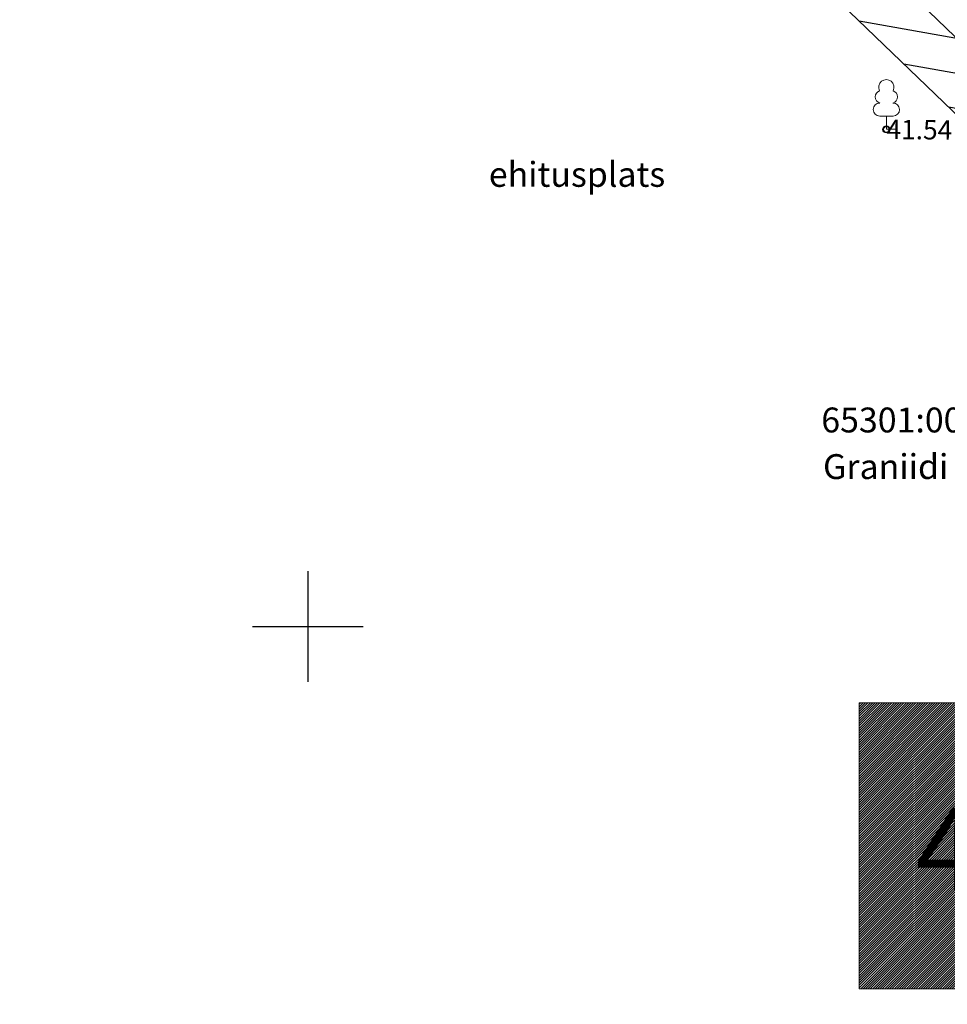
# Model space of a CAD drawing. Units: metres. Extents: x 547504 to 549640, y 6582617 to 6583268.
# Drawn here: x 548140 to 548173, y 6582886 to 6582922 of the extents above; entities that cross this region are included whole.
import ezdxf
from ezdxf.enums import TextEntityAlignment as Align

# ---------------------------------------------------------------- set-up
doc = ezdxf.new("R2010")
doc.units = ezdxf.units.M
doc.header["$MEASUREMENT"] = 0
doc.linetypes.add('KATASTRIPIIR', pattern=[7, 4, -1, 1, -1])
for name, color, linetype in [('HALJASTUS', 92, 'Continuous'), ('KORGUS', 4, 'Continuous'), ('KORGUS-EH2000', 7, 'Continuous'), ('OPT-hoonest_õigus', 7, 'Continuous'), ('OPT-kaitsevöönd', 7, 'Continuous'), ('PIIR', 240, 'Continuous'), ('PUU', 72, 'Continuous'), ('VORK', 7, 'Continuous'), ('VTRASS', 7, 'Continuous')]:
    doc.layers.add(name, color=color, linetype=linetype)
doc.styles.add('ARIAL', font='arial.ttf')
doc.styles.add('HALVE', font='romand.shx', dxfattribs={"width": 0.95})
doc.styles.add('ITALIC', font='italic.shx')
doc.styles.add('romanc', font='romanc.shx')
doc.styles.add('romans', font='romans.shx')
doc.linetypes.add('-V-', pattern='A,10,-1.5,["V",romans,S=1.4,R=0,X=-0.7,Y=-0.7],-1.5,10,-3', length=26)

# ---------------------------------------------------------------- blocks, each defined once
blk = doc.blocks.new('LEHTP1_3')
at = {"layer": 'PUU', "linetype": 'Continuous', "lineweight": 0}
for p, q in [((0.48, 0.95), (-0.48, 0.95)), ((0, 0), (0, 0.95)), ((0.76, 0), (0, 0))]:
    blk.add_line(p, q, dxfattribs=at)
for centre, radius, start, end in [((0, 3.04), 0.554, 332.5799, 207.4201), ((-0.34, 2.345), 0.465, 109.02174, 253.14154), ((0.34, 2.345), 0.465, 286.85082, 70.98591), ((-0.475, 1.425), 0.475, 90.0016, 269.3953), ((0.475, 1.425), 0.475, 270.6047, 89.9984)]:
    blk.add_arc(centre, radius, start, end, dxfattribs=at)
blk = doc.blocks.new('RING02_23')
at = {"layer": 'KORGUS', "linetype": 'Continuous', "lineweight": 0}
blk.add_circle((0, 0), 0.2, dxfattribs=at)
blk = doc.blocks.new('VKORIS')
at = {"color": 0, "linetype": 'Continuous'}
for p, q in [((0, 4), (0, -4)), ((-4, 0), (4, 0))]:
    blk.add_line(p, q, dxfattribs=at)
blk = doc.blocks.new('RING02')
at = {"color": 0, "linetype": 'Continuous', "lineweight": -3}
blk.add_circle((0, 0), 0.25, dxfattribs=at)
blk = doc.blocks.new('Ehitus õigus')
at = {"layer": 'OPT-hoonest_õigus', "lineweight": 20, "true_color": 0xeeecdd}
h = blk.add_hatch(dxfattribs=at)
h.set_pattern_fill('ANSI31', color=254, scale=0.016154, style=0)
h.set_pattern_definition([(45, (-1273.06884, -555.364123), (-0.036266419, 0.036266419), [])])
h.paths.add_polyline_path([(0, 8.631), (21.089, 8.631), (21.089, 0), (0, 0)])
at = {"layer": 'OPT-hoonest_õigus', "lineweight": 5}
for p, q in [((0, 8.631), (21.089, 8.631)), ((0, 8.631), (0, 0)), ((5.272, 2.361), (5.272, 8.631)), ((21.089, 8.631), (21.089, 0)), ((5.272, 6.27), (21.089, 6.27)), ((10.544, 6.27), (10.544, 2.361)), ((15.816, 6.27), (15.816, 2.361)), ((5.272, 2.361), (5.272, 0)), ((21.089, 2.361), (5.272, 2.361)), ((15.816, 2.361), (15.816, 0)), ((0, 0), (21.089, 0))]:
    blk.add_line(p, q, dxfattribs=at)
at = {"layer": 'OPT-hoonest_õigus', "color": 0, "ltscale": 0.5, "flags": 128}
blk.add_lwpolyline([(10.544, 4.315), (5.279, 4.315)], dxfattribs=at)
at = {"layer": 'OPT-hoonest_õigus', "color": 0, "ltscale": 0.5, "const_width": 0.06, "flags": 128}
for points in [[(16.422, 1.493), (17.202, 1.955), (17.982, 1.522), (17.982, 0.381), (16.422, 0.381), (16.422, 1.493)], [(18.961, 1.941), (20.521, 1.941), (20.521, 0.381), (18.961, 0.381), (18.961, 1.941)]]:
    blk.add_lwpolyline(points, dxfattribs=at)
at = {"color": 0, "ltscale": 0.5, "style": 'ARIAL'}
for tag, height, p in [('SIHT', 1.1, (13.304, 7.416)), ('KÕ', 0.8, (7.968, 5.142)), ('POS', 2.5, (2.647, 4.213)), ('EH', 1, (12.541, 4.03)), ('HO', 1, (18.408, 4.009)), ('KOR', 0.8, (8.066, 3.338)), ('KRUNT', 1, (10.06, 1.194)), ('P', 0.5, (17.529, 0.815)), ('P', 0.5, (20.07, 0.822))]:
    blk.add_attdef(tag, text='', height=height, dxfattribs=at).set_placement(p, align=Align.MIDDLE_CENTER)
at = {"layer": 'OPT-hoonest_õigus', "color": 0, "ltscale": 0.5, "attachment_point": 1, "style": 'HALVE'}
for s, insert, char_height in [('{\\fArial|b0|i0|c186|p34;m²}', (14.123, 4.558), 1), ('{\\fArial|b0|i0|c186|p34;m²}', (12.399, 1.687), 1), ('{\\fArial|b0|i0|c186|p34;P}', (19.187, 1.551), 0.7), ('{\\fArial|b0|i0|c186|p34;P}', (16.698, 1.434), 0.7)]:
    blk.add_mtext_dynamic_manual_height_columns(s, width=0.95125, gutter_width=9, heights=[0], dxfattribs=dict(at, insert=insert, char_height=char_height))

msp = doc.modelspace()

# ---------------------------------------------------------------- hatches: boundary and pattern name
at = {"layer": 'OPT-kaitsevöönd', "ltscale": 0.5}
h = msp.add_hatch(dxfattribs=at)
h.set_pattern_fill('ANSI31', color=33, scale=10, angle=305)
h.set_pattern_definition([(350, (0, 0), (0.21706022208, 1.23100969127), [])])
edge = h.paths.add_edge_path()
edge.add_line((548139.569, 6582939.58), (548142.792, 6582936.453))
edge.add_line((548142.792, 6582936.453), (548148.514, 6582942.523))
edge.add_line((548148.514, 6582942.523), (548181.073, 6582911.221))
edge.add_line((548181.073, 6582911.221), (548218.463, 6582877.708))
edge.add_line((548218.463, 6582877.708), (548220.933, 6582871.619))
edge.add_line((548220.933, 6582871.619), (548224.076, 6582866.482))
edge.add_line((548224.076, 6582866.482), (548229.647, 6582869.703))
edge.add_line((548229.647, 6582869.703), (548229.765, 6582869.749))
edge.add_line((548229.765, 6582869.749), (548222.177, 6582882.715))
edge.add_line((548222.177, 6582882.715), (548185.258, 6582914.859))
edge.add_line((548185.258, 6582914.859), (548169.873, 6582929.116))
edge.add_line((548169.873, 6582929.116), (548151.995, 6582946.388))
edge.add_line((548151.995, 6582946.388), (548171.05, 6582967.566))
edge.add_arc((548169.653, 6582969.495), 2.382, 305.8997, 497.4374)
edge.add_line((548167.899, 6582971.106), (548148.754, 6582949.536))
edge.add_line((548148.754, 6582949.536), (548147.166, 6582951.044))
edge.add_line((548147.166, 6582951.044), (548144.301, 6582948.196))
edge.add_line((548144.301, 6582948.196), (548146.096, 6582946.544))
edge.add_line((548146.096, 6582946.544), (548139.569, 6582939.58))

# ---------------------------------------------------------------- linework, layer by layer
at = {"layer": 'OPT-kaitsevöönd', "color": 33, "ltscale": 0.5, "flags": 128}
msp.add_lwpolyline([(548139.569, 6582939.58), (548142.792, 6582936.453), (548148.514, 6582942.523), (548181.073, 6582911.221), (548218.463, 6582877.708), (548220.933, 6582871.619), (548224.076, 6582866.482), (548229.647, 6582869.703), (548229.765, 6582869.749), (548222.177, 6582882.715), (548185.258, 6582914.859), (548169.873, 6582929.116), (548151.995, 6582946.388), (548171.05, 6582967.566, 1.106117), (548167.899, 6582971.106), (548148.754, 6582949.536), (548147.166, 6582951.044), (548144.301, 6582948.196), (548146.096, 6582946.544), (548139.569, 6582939.58)], format="xyb", dxfattribs=at)
at = {"layer": 'VTRASS', "linetype": '-V-', "lineweight": 0, "ltscale": 0.5}
msp.add_lwpolyline([(548140.083, 6582938.811), (548147.91, 6582945.879), (548182.434, 6582912.687), (548220.142, 6582878.889), (548222.725, 6582872.523), (548225.844, 6582867.424)], dxfattribs=at)

# ---------------------------------------------------------------- block references
at = {"layer": 'KORGUS', "linetype": 'Continuous', "lineweight": 0, "xscale": 0.5, "yscale": 0.5}
msp.add_blockref('RING02_23', (548170.94, 6582917.99), dxfattribs=at)
at = {"layer": 'KORGUS-EH2000', "linetype": 'Continuous', "xscale": 0.5, "yscale": 0.5, "zscale": 0.5}
msp.add_blockref('RING02', (548170.94, 6582917.99), dxfattribs=at)
at = {"layer": 'OPT-hoonest_õigus', "color": 0, "ltscale": 0.5}
ref = msp.add_blockref('Ehitus õigus', (548169.96, 6582886.894), dxfattribs=dict(at, xscale=1.198157074865867, yscale=1.198157074865867, zscale=1.198157074865867))
ref.add_attrib('POS', '4', dxfattribs={"layer": '0', "color": 0, "ltscale": 0.5, "height": 2.995, "style": 'ARIAL'}).set_placement((548173.131, 6582891.942), align=Align.MIDDLE_CENTER)
ref.add_attrib('KÕ', '12m / 5m', dxfattribs={"layer": '0', "color": 0, "ltscale": 0.5, "height": 0.9585, "style": 'ARIAL'}).set_placement((548179.507, 6582893.055), align=Align.MIDDLE_CENTER)
ref.add_attrib('KOR', '3k* / 1k', dxfattribs={"layer": '0', "color": 0, "ltscale": 0.5, "height": 0.9585, "style": 'ARIAL'}).set_placement((548179.624, 6582890.894), align=Align.MIDDLE_CENTER)
ref.add_attrib('EH', '1720', dxfattribs={"layer": '0', "color": 0, "ltscale": 0.5, "height": 1.1982, "style": 'ARIAL'}).set_placement((548184.986, 6582891.723), align=Align.MIDDLE_CENTER)
ref.add_attrib('KRUNT', '4301', dxfattribs={"layer": '0', "color": 0, "ltscale": 0.5, "height": 1.1982, "style": 'ARIAL'}).set_placement((548182.013, 6582888.325), align=Align.MIDDLE_CENTER)
ref.add_attrib('HO', '3/1', dxfattribs={"layer": '0', "color": 0, "ltscale": 0.5, "height": 1.1982, "style": 'ARIAL'}).set_placement((548192.016, 6582891.698), align=Align.MIDDLE_CENTER)
ref.add_attrib('SIHT', 'ÄB / ÄK 100%', dxfattribs={"layer": '0', "color": 0, "ltscale": 0.5, "height": 1.31797, "style": 'ARIAL'}).set_placement((548185.901, 6582895.78), align=Align.MIDDLE_CENTER)
ref.add_attrib('P', '28', dxfattribs={"layer": '0', "color": 0, "ltscale": 0.5, "height": 0.5991, "style": 'ARIAL'}).set_placement((548190.962, 6582887.871), align=Align.MIDDLE_CENTER)
ref.add_attrib('P', '22', dxfattribs={"layer": '0', "color": 0, "ltscale": 0.5, "height": 0.5991, "style": 'ARIAL'}).set_placement((548194.007, 6582887.879), align=Align.MIDDLE_CENTER)
at = {"layer": 'PUU', "linetype": 'Continuous', "lineweight": 0, "xscale": 0.5, "yscale": 0.5}
msp.add_blockref('LEHTP1_3', (548170.94, 6582917.995), dxfattribs=at)
at = {"layer": 'VORK', "xscale": 0.5, "yscale": 0.5, "zscale": 0.5}
msp.add_blockref('VKORIS', (548150, 6582900), dxfattribs=at)

# ---------------------------------------------------------------- texts
at = {"layer": 'HALJASTUS', "style": 'romanc'}
msp.add_text('ehitusplats', height=0.9, dxfattribs=at).set_placement((548156.55, 6582915.912))
at = {"layer": 'KORGUS-EH2000', "linetype": 'Continuous', "style": 'ITALIC'}
msp.add_text('41.54', height=0.7, rotation=359.5348, dxfattribs=at).set_placement((548170.94, 6582917.99), align=Align.MIDDLE_LEFT)
at = {"layer": 'PIIR', "color": 36, "linetype": 'KATASTRIPIIR', "style": 'romanc'}
for s, p in [('65301:001:3457', (548168.583, 6582907.024)), ('Graniidi tee 1', (548168.646, 6582905.337))]:
    msp.add_text(s, height=0.9, dxfattribs=at).set_placement(p)

doc.saveas('drawing.dxf')
